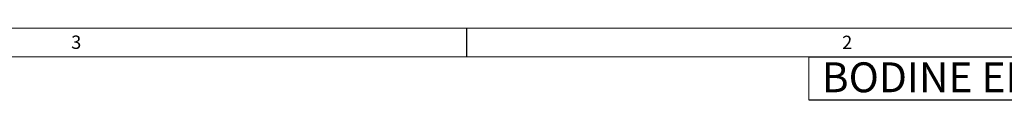
# Model space of a CAD drawing. Units: millimetres. Extents: x 5 to 550, y 5 to 426.
# Drawn here: x 195 to 378, y 413 to 426 of the extents above; entities that cross this region are included whole.
import ezdxf

# ---------------------------------------------------------------- set-up
doc = ezdxf.new("R2010")
doc.units = ezdxf.units.MM
doc.layers.add('BORDER', color=7, linetype='Continuous')
doc.layers.add('BOTEXT', color=7, linetype='Continuous')
doc.styles.add('SLDTEXTSTYLE0', font='ROMAND')
doc.styles.add('SLDTEXTSTYLE6', font='MONOSB_1.TTF', dxfattribs={"width": 1.052632})

# ---------------------------------------------------------------- blocks, each defined once
blk = doc.blocks.new('SW_NOTE_0')
at = {"layer": 'BOTEXT', "color": 0, "attachment_point": 1, "style": 'SLDTEXTSTYLE6'}
for s, insert, char_height in [('BODINE ELECTRIC COMP', (0, 7.31), 5.5562), ('ANY', (93.63, 7.31), 5.556)]:
    blk.add_mtext(s, dxfattribs=dict(at, insert=insert, char_height=char_height))

msp = doc.modelspace()

# ---------------------------------------------------------------- linework, layer by layer
at = {"layer": 'BORDER', "lineweight": 0}
msp.add_line((550.12665, 426.339), (5.461, 426.339), dxfattribs=at)
at = {"layer": 'BORDER'}
for p, q in [((277.79382, 426.339), (277.79382, 421.01613)), ((341.3794, 421.01613), (544.80378, 421.01613)), ((341.3794, 413.01513), (544.80378, 413.01513))]:
    msp.add_line(p, q, dxfattribs=at)
at = {"layer": 'BORDER', "lineweight": 15}
for p, q in [((544.80378, 421.01613), (10.78387, 421.01613)), ((341.3794, 413.01513), (341.3794, 421.01613))]:
    msp.add_line(p, q, dxfattribs=at)

# ---------------------------------------------------------------- block references
at = {"layer": 'BOTEXT'}
msp.add_blockref('SW_NOTE_0', (343.82401, 412.67285), dxfattribs=at)

# ---------------------------------------------------------------- texts
at = {"layer": 'BORDER', "char_height": 2.47575, "attachment_point": 1, "style": 'SLDTEXTSTYLE0'}
for s, insert in [('3', (204.28959, 424.96255)), ('2', (347.59952, 424.94175))]:
    msp.add_mtext(s, dxfattribs=dict(at, insert=insert))

doc.saveas('drawing.dxf')
